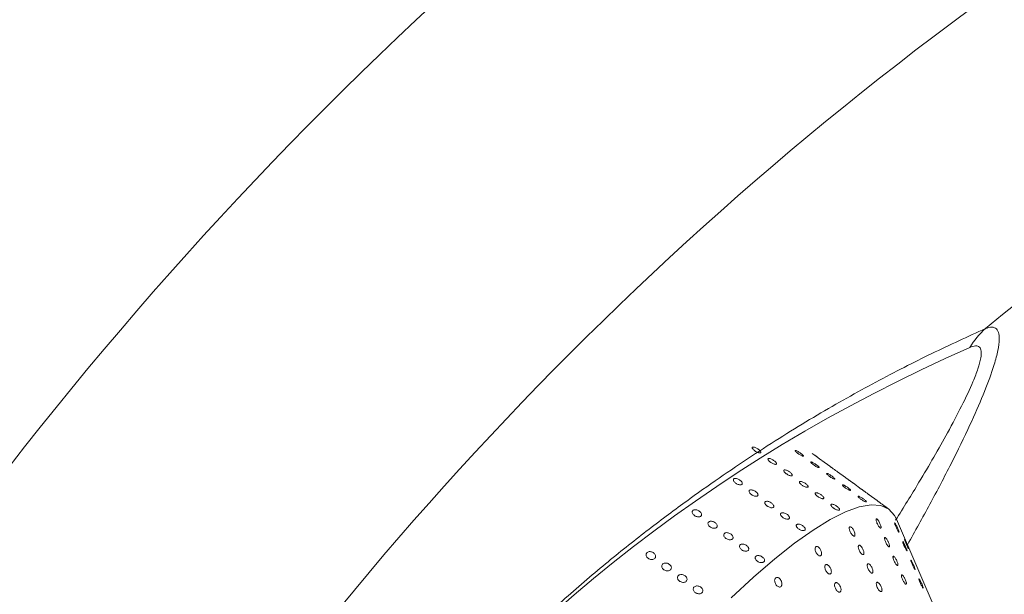
# Model space of a CAD drawing. Units: millimetres. Extents: x 0 to 420, y 0 to 297.
# Drawn here: x 115 to 122, y 113 to 117 of the extents above; entities that cross this region are included whole.
import ezdxf

# ---------------------------------------------------------------- set-up
doc = ezdxf.new("R2010")
doc.units = ezdxf.units.MM
doc.layers.add('GRUIXUDA', color=7, linetype='Continuous', lineweight=35)
doc.styles.add('SLDTEXTSTYLE0', font='TXT', dxfattribs={"width": 0.605})
doc.dimstyles.new('SLDDIMSTYLE0', dxfattribs={"dimtxt": 2.825151, "dimasz": 2.825151, "dimexe": 0, "dimexo": 0.0625, "dimgap": 0.706288, "dimtad": 1, "dimlfac": 15, "dimrnd": 1e-09, "dimzin": 12, "dimdsep": 46, "dimtxsty": 'SLDTEXTSTYLE0', "dimsah": 1, "dimcen": 0.09, "dimadec": 0, "dimazin": 3, "dimtol": 1, "dimtp": 20, "dimtm": 20, "dimtfac": 1, "dimtofl": 0, "dimtmove": 0, "dimatfit": 3, "dimfxl": 0, "dimfrac": 2, "dimtolj": 1, "dimarcsym": 0})

# ---------------------------------------------------------------- blocks, each defined once
blk = doc.blocks.new('_D')
at = {"layer": 'GRUIXUDA', "color": 7}
for p, q in [((135.4782, 166.6983), (58.194, 166.6983)), ((58.194, 166.6983), (58.194, 30.1893)), ((135.4782, 30.1893), (58.194, 30.1893))]:
    blk.add_line(p, q, dxfattribs=at)
for points in [[(58.194, 166.6983), (57.7593, 163.8731), (58.6286, 163.8731)], [(58.194, 30.1893), (58.6286, 33.0144), (57.7593, 33.0144)]]:
    blk.add_solid(points, dxfattribs=at)
at = {"layer": 'GRUIXUDA', "color": 7, "char_height": 2.91042, "attachment_point": 1, "rotation": 90, "style": 'SLDTEXTSTYLE0'}
for s, insert in [('±20', (54.4422, 103.245)), ('2050', (54.4422, 93.5301)), ('%%c', (54.4422, 89.4084))]:
    blk.add_mtext(s, dxfattribs=dict(at, insert=insert))

msp = doc.modelspace()

# ---------------------------------------------------------------- linework, layer by layer
at = {"color": 7, "linetype": 'Continuous', "lineweight": 18}
for p, q in [((120.60174, 114.26449), (120.5891, 114.27368)), ((120.70734, 114.18777), (120.65415, 114.22641)), ((120.81293, 114.11105), (120.75975, 114.14969)), ((120.91853, 114.03433), (120.86535, 114.07297)), ((121.02413, 113.9576), (120.97095, 113.99624)), ((121.10299, 113.90031), (121.07655, 113.91952)), ((121.45073, 113.14541), (121.15498, 113.83259)), ((121.20132, 113.67749), (121.19841, 113.68155))]:
    msp.add_line(p, q, dxfattribs=at)
at = {"color": 7, "linetype": 'Continuous', "lineweight": 18, "flags": 128}
for points in [[(120.04578, 113.30516), (120.19527, 113.4431), (120.33738, 113.56533), (120.47111, 113.67099), (120.59554, 113.75935), (120.70978, 113.82978), (120.81304, 113.88179), (120.90459, 113.91501), (120.98379, 113.92922), (121.05008, 113.9243), (121.10299, 113.90031), (121.10299, 113.90031)], [(121.10299, 113.90031), (121.14217, 113.85739), (121.15498, 113.83259)], [(121.19714, 113.68219), (121.19682, 113.68236), (121.19674, 113.67985), (121.19816, 113.67431), (121.20101, 113.66617), (121.20508, 113.65614), (121.20998, 113.64529), (121.2151, 113.63502), (121.21972, 113.62676), (121.22322, 113.62151), (121.22527, 113.61965), (121.22577, 113.62113), (121.22473, 113.62573), (121.22223, 113.63309), (121.21844, 113.64265), (121.21372, 113.65342), (121.20866, 113.66405), (121.20393, 113.67306), (121.20132, 113.67749), (121.20132, 113.67749)]]:
    msp.add_lwpolyline(points, dxfattribs=at)
at = {"color": 7, "linetype": 'Continuous', "lineweight": 18}
for radius in [68.25449, 68.17837, 58.29906, 58.1044, 56.15773]:
    msp.add_circle((135.47817, 98.44377), radius, dxfattribs=at)
for centre, radius, start, end in [((135.47817, 98.44377), 55.5853, 294.335399, 245.679586), ((135.47817, 98.44377), 54.2639, 293.481256, 246.271689), ((135.47817, 98.44377), 44.23428, 68.100381, 166.899619), ((135.47817, 98.44377), 42.10312, 68.100381, 166.899619), ((135.47817, 98.44377), 25.66936, 68.892965, 166.107035), ((135.47817, 98.44377), 23.34503, 68.892965, 166.107035), ((135.47817, 98.44377), 21.59175, 104.528561, 129.471439), ((135.47817, 98.44377), 18.68742, 335.043419, 204.851151), ((135.47806, 98.34447), 18.27566, 335.043419, 204.851151), ((122.14955, 114.67124), 0.59278, 132.060748, 148.150384)]:
    msp.add_arc(centre, radius, start, end, dxfattribs=at)
at = {"color": 8, "linetype": 'Continuous', "lineweight": 18}
msp.add_arc((135.47817, 98.44377), 18.26345, 7.591225, 171.871303, dxfattribs=at)
at = {"color": 7, "linetype": 'Continuous', "lineweight": 18}
msp.add_ellipse((128.80616, 103.29127), major_axis=(11.41928, -8.29659), ratio=0.8428019, start_param=2.6844284, end_param=3.5987569, dxfattribs=at)
for points, knots in [([(115.38489, 106.34716), (115.40607, 106.52248), (115.4414, 106.81487), (115.51748, 107.25527), (115.59952, 107.65212), (115.69606, 108.0418), (115.80299, 108.41931), (115.91941, 108.78316), (116.06107, 109.17309), (116.22085, 109.56309), (116.39641, 109.9492), (116.56675, 110.28845), (116.74003, 110.60466), (116.90707, 110.88881), (117.0944, 111.18562), (117.30185, 111.48975), (117.5245, 111.79298), (117.75355, 112.08194), (117.98431, 112.35374), (118.21282, 112.60523), (118.43635, 112.83633), (118.6847, 113.0783), (118.95387, 113.32393), (119.23941, 113.56599), (119.51121, 113.78054), (119.8379, 114.02227), (120.21273, 114.27936), (120.62646, 114.53629), (121.01872, 114.75605), (121.3938, 114.94707), (121.63296, 115.05661), (121.75244, 115.11134)], [0, 0, 0, 0, 0.0708357, 0.1181359, 0.1654454, 0.2127301, 0.2491075, 0.2855533, 0.3219323, 0.3582183, 0.386765, 0.4152817, 0.4345682, 0.4539045, 0.4731344, 0.4931221, 0.5131043, 0.5330385, 0.5529917, 0.5734791, 0.594049, 0.6145863, 0.6444699, 0.6744432, 0.7044783, 0.7344464, 0.7874558, 0.8405353, 0.893701, 0.9468947, 1, 1, 1, 1]), ([(120.20387, 114.29079), (120.20104, 114.29301), (120.19537, 114.29745), (120.18954, 114.30418), (120.18658, 114.30998), (120.18692, 114.31424), (120.19051, 114.31645), (120.19693, 114.31638), (120.20547, 114.31403), (120.21517, 114.30969), (120.22495, 114.30385), (120.23371, 114.29719), (120.24047, 114.29045), (120.24444, 114.28438), (120.24519, 114.27965), (120.24261, 114.27679), (120.23699, 114.2761), (120.22896, 114.27768), (120.21947, 114.28136), (120.21073, 114.28604), (120.20578, 114.28947), (120.20387, 114.29079)], [0, 0, 0, 0, 0.0536869, 0.1073737, 0.1610623, 0.2147519, 0.2684397, 0.3221255, 0.3758124, 0.4295016, 0.4831909, 0.5368778, 0.5905637, 0.6442514, 0.697941, 0.7516296, 0.8053158, 0.8590021, 0.9126907, 0.9663803, 1, 1, 1, 1]), ([(120.49356, 114.27313), (120.49069, 114.2753), (120.48496, 114.27964), (120.4786, 114.28555), (120.47487, 114.29015), (120.47425, 114.29292), (120.47679, 114.29352), (120.48221, 114.2919), (120.4899, 114.28823), (120.499, 114.28296), (120.50849, 114.27669), (120.51732, 114.27012), (120.52449, 114.26402), (120.52917, 114.25904), (120.53084, 114.25573), (120.52929, 114.25447), (120.52469, 114.25537), (120.51757, 114.25835), (120.50876, 114.26308), (120.50037, 114.26831), (120.49545, 114.27179), (120.49356, 114.27313)], [0, 0, 0, 0, 0.0536869, 0.1073737, 0.1610623, 0.2147519, 0.2684397, 0.3221255, 0.3758124, 0.4295016, 0.4831909, 0.5368778, 0.5905637, 0.6442514, 0.697941, 0.7516296, 0.8053158, 0.8590021, 0.9126907, 0.9663803, 1, 1, 1, 1]), ([(120.30947, 114.21407), (120.30664, 114.21629), (120.30097, 114.22073), (120.29514, 114.22745), (120.29217, 114.23325), (120.29252, 114.23751), (120.29611, 114.23973), (120.30253, 114.23966), (120.31106, 114.23731), (120.32077, 114.23296), (120.33055, 114.22713), (120.33931, 114.22046), (120.34606, 114.21372), (120.35004, 114.20766), (120.35079, 114.20293), (120.34821, 114.20007), (120.34259, 114.19938), (120.33456, 114.20095), (120.32507, 114.20463), (120.31633, 114.20932), (120.31138, 114.21275), (120.30947, 114.21407)], [0, 0, 0, 0, 0.0536869, 0.1073737, 0.1610623, 0.2147519, 0.2684397, 0.3221255, 0.3758124, 0.4295016, 0.4831909, 0.5368778, 0.5905637, 0.6442514, 0.697941, 0.7516296, 0.8053158, 0.8590021, 0.9126907, 0.9663803, 1, 1, 1, 1]), ([(120.6222, 114.24942), (120.61929, 114.25154), (120.61349, 114.25576), (120.60654, 114.26088), (120.60206, 114.2642), (120.60027, 114.26555), (120.60132, 114.26479), (120.60173, 114.26449)], [0, 0, 0, 0, 0.2148303, 0.4296604, 0.6444972, 0.8593384, 1, 1, 1, 1]), ([(120.60221, 114.26414), (120.60345, 114.26324), (120.60592, 114.26142), (120.61285, 114.25632), (120.62056, 114.25064), (120.6259, 114.24675), (120.62821, 114.24507)], [0, 0, 0, 0, 0.2661668, 0.5323384, 0.7985218, 1, 1, 1, 1]), ([(120.65415, 114.22641), (120.65415, 114.22641), (120.65402, 114.22652), (120.65095, 114.22872), (120.6451, 114.23291), (120.63695, 114.23876), (120.62895, 114.24452), (120.62408, 114.24806), (120.6222, 114.24942)], [0, 0, 0, 0, 0.0069259, 0.2215828, 0.4362397, 0.650906, 0.8655763, 1, 1, 1, 1]), ([(120.41507, 114.13735), (120.41224, 114.13957), (120.40657, 114.14401), (120.40074, 114.15073), (120.39777, 114.15653), (120.39812, 114.16079), (120.40171, 114.16301), (120.40813, 114.16294), (120.41666, 114.16059), (120.42637, 114.15624), (120.43615, 114.1504), (120.44491, 114.14374), (120.45166, 114.137), (120.45564, 114.13094), (120.45639, 114.12621), (120.45381, 114.12334), (120.44819, 114.12266), (120.44016, 114.12423), (120.43067, 114.12791), (120.42193, 114.13259), (120.41698, 114.13603), (120.41507, 114.13735)], [0, 0, 0, 0, 0.0536869, 0.1073737, 0.1610623, 0.2147519, 0.2684397, 0.3221255, 0.3758124, 0.4295016, 0.4831909, 0.5368778, 0.5905637, 0.6442514, 0.697941, 0.7516296, 0.8053158, 0.8590021, 0.9126907, 0.9663803, 1, 1, 1, 1]), ([(120.59916, 114.19641), (120.59629, 114.19858), (120.59055, 114.20291), (120.5842, 114.20883), (120.58047, 114.21343), (120.57985, 114.21619), (120.58239, 114.2168), (120.58781, 114.21518), (120.5955, 114.21151), (120.6046, 114.20624), (120.61409, 114.19996), (120.62292, 114.1934), (120.63009, 114.18729), (120.63477, 114.18232), (120.63644, 114.17901), (120.63489, 114.17774), (120.63029, 114.17865), (120.62317, 114.18162), (120.61436, 114.18636), (120.60597, 114.19158), (120.60105, 114.19507), (120.59916, 114.19641)], [0, 0, 0, 0, 0.0536869, 0.1073737, 0.1610623, 0.2147519, 0.2684397, 0.3221255, 0.3758124, 0.4295016, 0.4831909, 0.5368778, 0.5905637, 0.6442514, 0.697941, 0.7516296, 0.8053158, 0.8590021, 0.9126907, 0.9663803, 1, 1, 1, 1]), ([(120.7278, 114.1727), (120.72489, 114.17481), (120.71908, 114.17904), (120.71214, 114.18415), (120.70766, 114.18748), (120.70587, 114.18883), (120.70692, 114.18807), (120.70733, 114.18777)], [0, 0, 0, 0, 0.2148303, 0.4296604, 0.6444972, 0.8593384, 1, 1, 1, 1]), ([(120.70781, 114.18742), (120.70905, 114.18651), (120.71152, 114.1847), (120.71845, 114.17959), (120.72616, 114.17392), (120.7315, 114.17002), (120.73381, 114.16834)], [0, 0, 0, 0, 0.26616675, 0.53233845, 0.79852175, 1, 1, 1, 1]), ([(120.75975, 114.14969), (120.75975, 114.14969), (120.75962, 114.14979), (120.75654, 114.152), (120.7507, 114.15619), (120.74255, 114.16203), (120.73455, 114.1678), (120.72967, 114.17134), (120.7278, 114.1727)], [0, 0, 0, 0, 0.0069259, 0.2215828, 0.4362397, 0.650906, 0.8655763, 1, 1, 1, 1]), ([(120.07553, 114.07402), (120.07272, 114.07629), (120.06711, 114.08083), (120.06174, 114.08834), (120.05945, 114.09529), (120.06065, 114.101), (120.06515, 114.10477), (120.07246, 114.10619), (120.08175, 114.10511), (120.09198, 114.10167), (120.10202, 114.09625), (120.11072, 114.08949), (120.11711, 114.08214), (120.12047, 114.07502), (120.1204, 114.06892), (120.11691, 114.06452), (120.11038, 114.0623), (120.10156, 114.06252), (120.09147, 114.06518), (120.08242, 114.06934), (120.07744, 114.07272), (120.07553, 114.07402)], [0, 0, 0, 0, 0.0536869, 0.1073737, 0.1610623, 0.2147519, 0.2684397, 0.3221255, 0.3758124, 0.4295016, 0.4831909, 0.5368778, 0.5905637, 0.6442514, 0.697941, 0.7516296, 0.8053158, 0.8590021, 0.9126907, 0.9663803, 1, 1, 1, 1]), ([(120.70476, 114.11969), (120.70189, 114.12186), (120.69615, 114.12619), (120.6898, 114.1321), (120.68607, 114.13671), (120.68545, 114.13947), (120.68799, 114.14008), (120.69341, 114.13845), (120.7011, 114.13479), (120.71019, 114.12952), (120.71969, 114.12324), (120.72852, 114.11668), (120.73568, 114.11057), (120.74037, 114.10559), (120.74203, 114.10229), (120.74048, 114.10102), (120.73589, 114.10192), (120.72877, 114.1049), (120.71996, 114.10963), (120.71157, 114.11486), (120.70665, 114.11835), (120.70476, 114.11969)], [0, 0, 0, 0, 0.0536869, 0.1073737, 0.1610623, 0.2147519, 0.2684397, 0.3221255, 0.3758124, 0.4295016, 0.4831909, 0.5368778, 0.5905637, 0.6442514, 0.697941, 0.7516296, 0.8053158, 0.8590021, 0.9126907, 0.9663803, 1, 1, 1, 1]), ([(120.8334, 114.09598), (120.83049, 114.09809), (120.82468, 114.10232), (120.81774, 114.10743), (120.81326, 114.11076), (120.81147, 114.11211), (120.81252, 114.11135), (120.81293, 114.11104)], [0, 0, 0, 0, 0.2148303, 0.4296604, 0.6444972, 0.8593384, 1, 1, 1, 1]), ([(120.81341, 114.1107), (120.81465, 114.10979), (120.81712, 114.10798), (120.82405, 114.10287), (120.83176, 114.0972), (120.8371, 114.0933), (120.8394, 114.09162)], [0, 0, 0, 0, 0.2661668, 0.5323384, 0.7985218, 1, 1, 1, 1]), ([(120.86535, 114.07297), (120.86535, 114.07297), (120.86522, 114.07307), (120.86214, 114.07527), (120.85629, 114.07947), (120.84815, 114.08531), (120.84015, 114.09107), (120.83527, 114.09461), (120.8334, 114.09598)], [0, 0, 0, 0, 0.0069259, 0.2215828, 0.4362397, 0.650906, 0.8655763, 1, 1, 1, 1]), ([(120.18113, 113.9973), (120.17832, 113.99957), (120.17271, 114.00411), (120.16734, 114.01162), (120.16505, 114.01857), (120.16625, 114.02428), (120.17075, 114.02805), (120.17806, 114.02947), (120.18735, 114.02839), (120.19758, 114.02494), (120.20762, 114.01953), (120.21632, 114.01277), (120.22271, 114.00542), (120.22607, 113.9983), (120.226, 113.9922), (120.22251, 113.9878), (120.21598, 113.98558), (120.20716, 113.9858), (120.19707, 113.98846), (120.18802, 113.99262), (120.18304, 113.996), (120.18113, 113.9973)], [0, 0, 0, 0, 0.0536869, 0.1073737, 0.1610623, 0.2147519, 0.2684397, 0.3221255, 0.3758124, 0.4295016, 0.4831909, 0.5368778, 0.5905637, 0.6442514, 0.697941, 0.7516296, 0.8053158, 0.8590021, 0.9126907, 0.9663803, 1, 1, 1, 1]), ([(120.52067, 114.06062), (120.51784, 114.06284), (120.51217, 114.06728), (120.50634, 114.07401), (120.50337, 114.07981), (120.50372, 114.08407), (120.50731, 114.08629), (120.51373, 114.08621), (120.52226, 114.08386), (120.53197, 114.07952), (120.54175, 114.07368), (120.55051, 114.06702), (120.55726, 114.06028), (120.56124, 114.05421), (120.56199, 114.04949), (120.5594, 114.04662), (120.55379, 114.04594), (120.54576, 114.04751), (120.53627, 114.05119), (120.52753, 114.05587), (120.52258, 114.0593), (120.52067, 114.06062)], [0, 0, 0, 0, 0.0536869, 0.10737373, 0.16106225, 0.21475187, 0.26843965, 0.32212554, 0.37581242, 0.42950164, 0.48319089, 0.53687781, 0.59056368, 0.64425142, 0.69794103, 0.75162959, 0.80531582, 0.85900208, 0.91269067, 0.96638027, 1, 1, 1, 1]), ([(120.81036, 114.04297), (120.80749, 114.04513), (120.80175, 114.04947), (120.7954, 114.05538), (120.79167, 114.05998), (120.79105, 114.06275), (120.79359, 114.06336), (120.79901, 114.06173), (120.80669, 114.05807), (120.81579, 114.05279), (120.82529, 114.04652), (120.83412, 114.03996), (120.84128, 114.03385), (120.84597, 114.02887), (120.84763, 114.02557), (120.84608, 114.0243), (120.84149, 114.0252), (120.83437, 114.02818), (120.82556, 114.03291), (120.81717, 114.03814), (120.81225, 114.04162), (120.81036, 114.04297)], [0, 0, 0, 0, 0.0536869, 0.1073737, 0.1610623, 0.2147519, 0.2684397, 0.3221255, 0.3758124, 0.4295016, 0.4831909, 0.5368778, 0.5905637, 0.6442514, 0.697941, 0.7516296, 0.8053158, 0.8590021, 0.9126907, 0.9663803, 1, 1, 1, 1]), ([(120.93899, 114.01925), (120.93609, 114.02137), (120.93028, 114.0256), (120.92334, 114.03071), (120.91885, 114.03404), (120.91707, 114.03538), (120.91812, 114.03462), (120.91853, 114.03432)], [0, 0, 0, 0, 0.2148303, 0.4296604, 0.6444972, 0.8593384, 1, 1, 1, 1]), ([(120.91901, 114.03398), (120.92025, 114.03307), (120.92272, 114.03125), (120.92965, 114.02615), (120.93736, 114.02048), (120.9427, 114.01658), (120.945, 114.0149)], [0, 0, 0, 0, 0.2661668, 0.5323384, 0.7985218, 1, 1, 1, 1]), ([(120.62627, 113.9839), (120.62344, 113.98612), (120.61777, 113.99056), (120.61194, 113.99729), (120.60897, 114.00309), (120.60932, 114.00735), (120.6129, 114.00957), (120.61933, 114.00949), (120.62786, 114.00714), (120.63756, 114.0028), (120.64735, 113.99696), (120.65611, 113.9903), (120.66286, 113.98356), (120.66684, 113.97749), (120.66759, 113.97277), (120.665, 113.9699), (120.65939, 113.96921), (120.65136, 113.97079), (120.64187, 113.97447), (120.63313, 113.97915), (120.62818, 113.98258), (120.62627, 113.9839)], [0, 0, 0, 0, 0.0536869, 0.1073737, 0.1610623, 0.2147519, 0.2684397, 0.3221255, 0.3758124, 0.4295016, 0.4831909, 0.5368778, 0.5905637, 0.6442514, 0.697941, 0.7516296, 0.8053158, 0.8590021, 0.9126907, 0.9663803, 1, 1, 1, 1]), ([(120.91596, 113.96624), (120.91309, 113.96841), (120.90735, 113.97275), (120.901, 113.97866), (120.89726, 113.98326), (120.89665, 113.98603), (120.89919, 113.98663), (120.90461, 113.98501), (120.91229, 113.98134), (120.92139, 113.97607), (120.93089, 113.9698), (120.93972, 113.96324), (120.94688, 113.95713), (120.95157, 113.95215), (120.95323, 113.94885), (120.95168, 113.94758), (120.94709, 113.94848), (120.93997, 113.95146), (120.93116, 113.95619), (120.92277, 113.96142), (120.91785, 113.9649), (120.91596, 113.96624)], [0, 0, 0, 0, 0.0536869, 0.1073737, 0.1610623, 0.2147519, 0.2684397, 0.3221255, 0.3758124, 0.4295016, 0.4831909, 0.5368778, 0.5905637, 0.6442514, 0.697941, 0.7516296, 0.8053158, 0.8590021, 0.9126907, 0.9663803, 1, 1, 1, 1]), ([(120.97095, 113.99624), (120.97094, 113.99625), (120.97081, 113.99635), (120.96774, 113.99855), (120.96189, 114.00274), (120.95375, 114.00859), (120.94575, 114.01435), (120.94087, 114.01789), (120.93899, 114.01925)], [0, 0, 0, 0, 0.0069259, 0.2215828, 0.4362397, 0.650906, 0.8655763, 1, 1, 1, 1]), ([(120.28672, 113.92058), (120.28392, 113.92285), (120.27831, 113.92739), (120.27294, 113.9349), (120.27065, 113.94185), (120.27185, 113.94755), (120.27635, 113.95133), (120.28366, 113.95275), (120.29295, 113.95167), (120.30318, 113.94822), (120.31321, 113.94281), (120.32192, 113.93604), (120.32831, 113.9287), (120.33167, 113.92158), (120.3316, 113.91548), (120.32811, 113.91107), (120.32158, 113.90886), (120.31276, 113.90907), (120.30267, 113.91174), (120.29362, 113.9159), (120.28864, 113.91928), (120.28672, 113.92058)], [0, 0, 0, 0, 0.0536869, 0.1073737, 0.1610623, 0.2147519, 0.2684397, 0.3221255, 0.3758124, 0.4295016, 0.4831909, 0.5368778, 0.5905637, 0.6442514, 0.697941, 0.7516296, 0.8053158, 0.8590021, 0.9126907, 0.9663803, 1, 1, 1, 1]), ([(120.73187, 113.90718), (120.72904, 113.9094), (120.72336, 113.91384), (120.71754, 113.92056), (120.71457, 113.92636), (120.71492, 113.93063), (120.7185, 113.93284), (120.72492, 113.93277), (120.73346, 113.93042), (120.74316, 113.92607), (120.75294, 113.92024), (120.76171, 113.91357), (120.76846, 113.90684), (120.77244, 113.90077), (120.77318, 113.89604), (120.7706, 113.89318), (120.76498, 113.89249), (120.75696, 113.89407), (120.74747, 113.89774), (120.73873, 113.90243), (120.73378, 113.90586), (120.73187, 113.90718)], [0, 0, 0, 0, 0.0536869, 0.1073737, 0.1610623, 0.2147519, 0.2684397, 0.3221255, 0.3758124, 0.4295016, 0.4831909, 0.5368778, 0.5905637, 0.6442514, 0.697941, 0.7516296, 0.8053158, 0.8590021, 0.9126907, 0.9663803, 1, 1, 1, 1]), ([(121.04459, 113.94253), (121.04169, 113.94465), (121.03588, 113.94888), (121.02894, 113.95399), (121.02445, 113.95731), (121.02267, 113.95866), (121.02372, 113.9579), (121.02413, 113.9576)], [0, 0, 0, 0, 0.2148303, 0.4296604, 0.6444972, 0.8593384, 1, 1, 1, 1]), ([(121.02461, 113.95726), (121.02584, 113.95635), (121.02832, 113.95453), (121.03524, 113.94943), (121.04296, 113.94375), (121.0483, 113.93986), (121.0506, 113.93818)], [0, 0, 0, 0, 0.2661668, 0.5323384, 0.7985218, 1, 1, 1, 1]), ([(121.07655, 113.91952), (121.07654, 113.91952), (121.07641, 113.91963), (121.07334, 113.92183), (121.06749, 113.92602), (121.05934, 113.93187), (121.05135, 113.93763), (121.04647, 113.94117), (121.04459, 113.94253)], [0, 0, 0, 0, 0.0069259, 0.2215828, 0.4362397, 0.650906, 0.8655763, 1, 1, 1, 1]), ([(119.79883, 113.85725), (119.79605, 113.85957), (119.79048, 113.8642), (119.7855, 113.87244), (119.78378, 113.88047), (119.78568, 113.88751), (119.79095, 113.89274), (119.799, 113.89556), (119.80892, 113.89567), (119.8196, 113.89306), (119.82984, 113.88804), (119.8385, 113.88118), (119.84459, 113.87326), (119.84742, 113.86516), (119.84667, 113.85778), (119.84242, 113.85194), (119.83514, 113.84829), (119.82565, 113.84725), (119.81507, 113.84896), (119.80576, 113.85264), (119.80075, 113.85597), (119.79883, 113.85725)], [0, 0, 0, 0, 0.0536869, 0.1073737, 0.1610623, 0.2147519, 0.2684397, 0.3221255, 0.3758124, 0.4295016, 0.4831909, 0.5368778, 0.5905637, 0.6442514, 0.697941, 0.7516296, 0.8053158, 0.8590021, 0.9126907, 0.9663803, 1, 1, 1, 1]), ([(120.39232, 113.84385), (120.38952, 113.84613), (120.38391, 113.85067), (120.37854, 113.85817), (120.37625, 113.86513), (120.37745, 113.87083), (120.38195, 113.8746), (120.38926, 113.87603), (120.39855, 113.87495), (120.40878, 113.8715), (120.41881, 113.86608), (120.42752, 113.85932), (120.43391, 113.85197), (120.43727, 113.84486), (120.4372, 113.83876), (120.4337, 113.83435), (120.42718, 113.83213), (120.41836, 113.83235), (120.40827, 113.83502), (120.39922, 113.83918), (120.39424, 113.84255), (120.39232, 113.84385)], [0, 0, 0, 0, 0.0536869, 0.1073737, 0.1610623, 0.2147519, 0.2684397, 0.3221255, 0.3758124, 0.4295016, 0.4831909, 0.5368778, 0.5905637, 0.6442514, 0.697941, 0.7516296, 0.8053158, 0.8590021, 0.9126907, 0.9663803, 1, 1, 1, 1]), ([(121.0289, 113.82828), (121.02724, 113.83013), (121.02391, 113.83383), (121.02016, 113.83541), (121.0179, 113.83371), (121.01738, 113.82877), (121.01865, 113.82113), (121.02166, 113.81145), (121.02619, 113.80068), (121.03179, 113.79005), (121.03774, 113.78098), (121.04324, 113.77467), (121.04758, 113.77182), (121.05033, 113.77251), (121.05133, 113.77647), (121.05052, 113.78329), (121.04796, 113.79239), (121.04381, 113.80297), (121.03851, 113.81378), (121.03327, 113.82257), (121.03014, 113.82666), (121.0289, 113.82828)], [0, 0, 0, 0, 0.0519962, 0.1040279, 0.1553204, 0.2065102, 0.2585892, 0.3122258, 0.3675261, 0.4239027, 0.4801922, 0.535152, 0.5881551, 0.6395563, 0.6904403, 0.7420483, 0.7952722, 0.8503251, 0.9066237, 0.9629944, 1, 1, 1, 1]), ([(119.90443, 113.78053), (119.90164, 113.78284), (119.89608, 113.78748), (119.8911, 113.79572), (119.88938, 113.80374), (119.89128, 113.81079), (119.89655, 113.81602), (119.9046, 113.81884), (119.91452, 113.81894), (119.9252, 113.81633), (119.93544, 113.81131), (119.9441, 113.80446), (119.95019, 113.79654), (119.95302, 113.78844), (119.95227, 113.78106), (119.94802, 113.77522), (119.94074, 113.77157), (119.93125, 113.77052), (119.92067, 113.77224), (119.91136, 113.77591), (119.90635, 113.77924), (119.90443, 113.78053)], [0, 0, 0, 0, 0.0536869, 0.1073737, 0.1610623, 0.2147519, 0.2684397, 0.3221255, 0.3758124, 0.4295016, 0.4831909, 0.5368778, 0.5905637, 0.6442514, 0.697941, 0.7516296, 0.8053158, 0.8590021, 0.9126907, 0.9663803, 1, 1, 1, 1]), ([(120.49792, 113.76713), (120.49512, 113.7694), (120.48951, 113.77394), (120.48414, 113.78145), (120.48185, 113.7884), (120.48305, 113.79411), (120.48755, 113.79788), (120.49486, 113.79931), (120.50415, 113.79822), (120.51438, 113.79478), (120.52441, 113.78936), (120.53312, 113.7826), (120.53951, 113.77525), (120.54286, 113.76813), (120.5428, 113.76203), (120.5393, 113.75763), (120.53278, 113.75541), (120.52396, 113.75563), (120.51387, 113.75829), (120.50482, 113.76245), (120.49984, 113.76583), (120.49792, 113.76713)], [0, 0, 0, 0, 0.0536869, 0.1073737, 0.1610623, 0.2147519, 0.2684397, 0.3221255, 0.3758124, 0.4295016, 0.4831909, 0.5368778, 0.5905637, 0.6442514, 0.697941, 0.7516296, 0.8053158, 0.8590021, 0.9126907, 0.9663803, 1, 1, 1, 1]), ([(120.87553, 113.72363), (120.8759, 113.7258), (120.87666, 113.73013), (120.87506, 113.73961), (120.8716, 113.75015), (120.86637, 113.76098), (120.85998, 113.77068), (120.85324, 113.77794), (120.84703, 113.78184), (120.84207, 113.78208), (120.8388, 113.77886), (120.83748, 113.77263), (120.83823, 113.764), (120.84104, 113.75374), (120.84574, 113.74289), (120.85188, 113.73273), (120.8587, 113.72461), (120.86528, 113.71961), (120.87072, 113.71829), (120.87407, 113.72009), (120.87514, 113.72269), (120.87553, 113.72363)], [0, 0, 0, 0, 0.0530082, 0.1059615, 0.1602988, 0.2162165, 0.2727202, 0.328534, 0.3827329, 0.4351802, 0.4864923, 0.5376765, 0.5897319, 0.6433361, 0.6986087, 0.7549768, 0.8112849, 0.866285, 0.9193316, 0.9707596, 1, 1, 1, 1]), ([(121.14837, 113.80021), (121.14719, 113.8021), (121.14483, 113.80588), (121.14281, 113.80763), (121.14223, 113.80613), (121.14322, 113.80135), (121.1457, 113.79379), (121.14949, 113.78408), (121.15426, 113.7732), (121.15945, 113.76247), (121.16437, 113.75331), (121.16835, 113.74692), (121.17093, 113.74392), (121.17194, 113.74441), (121.17135, 113.74818), (121.16923, 113.75489), (121.16574, 113.76401), (121.1612, 113.77468), (121.15613, 113.78561), (121.15166, 113.79446), (121.1493, 113.79859), (121.14837, 113.80021)], [0, 0, 0, 0, 0.0515637, 0.1031522, 0.1542756, 0.2057165, 0.25837, 0.3127022, 0.3685459, 0.4250473, 0.4809309, 0.5351242, 0.5873869, 0.6384273, 0.6894641, 0.7416488, 0.7956292, 0.8512965, 0.9077828, 0.9638198, 1, 1, 1, 1]), ([(120.01003, 113.7038), (120.00724, 113.70612), (120.00168, 113.71076), (119.9967, 113.71899), (119.99498, 113.72702), (119.99688, 113.73407), (120.00215, 113.73929), (120.0102, 113.74212), (120.02012, 113.74222), (120.0308, 113.73961), (120.04104, 113.73459), (120.0497, 113.72774), (120.05578, 113.71982), (120.05862, 113.71172), (120.05787, 113.70434), (120.05361, 113.69849), (120.04634, 113.69485), (120.03685, 113.6938), (120.02626, 113.69552), (120.01696, 113.69919), (120.01195, 113.70252), (120.01003, 113.7038)], [0, 0, 0, 0, 0.0536869, 0.10737373, 0.16106225, 0.21475187, 0.26843965, 0.32212554, 0.37581242, 0.42950164, 0.48319089, 0.53687781, 0.59056368, 0.64425142, 0.69794103, 0.75162959, 0.80531582, 0.85900208, 0.91269067, 0.96638027, 1, 1, 1, 1]), ([(121.09458, 113.68937), (121.09271, 113.69257), (121.08896, 113.69897), (121.08344, 113.7059), (121.07885, 113.70968), (121.07567, 113.70989), (121.07416, 113.7067), (121.07442, 113.70051), (121.07647, 113.69188), (121.08018, 113.68159), (121.08525, 113.67072), (121.09109, 113.6606), (121.09695, 113.65261), (121.10201, 113.64777), (121.1057, 113.64648), (121.10769, 113.64865), (121.1079, 113.65392), (121.10631, 113.66182), (121.10302, 113.67166), (121.09886, 113.68132), (121.09581, 113.68707), (121.09458, 113.68937)], [0, 0, 0, 0, 0.0546226, 0.1092972, 0.1626465, 0.2144619, 0.2655821, 0.3170533, 0.3697595, 0.4241482, 0.4800303, 0.5365328, 0.5923753, 0.6465027, 0.698707, 0.7497237, 0.8007807, 0.8530202, 0.9070673, 0.9627835, 1, 1, 1, 1]), ([(121.21123, 113.68934), (121.21043, 113.69161), (121.20884, 113.69615), (121.20798, 113.69925), (121.20833, 113.69901), (121.20844, 113.69893)], [0, 0, 0, 0, 0.4065554, 0.813303, 1, 1, 1, 1]), ([(120.11562, 113.62708), (120.11284, 113.6294), (120.10728, 113.63403), (120.10229, 113.64227), (120.10057, 113.6503), (120.10248, 113.65735), (120.10775, 113.66257), (120.1158, 113.66539), (120.12572, 113.6655), (120.1364, 113.66289), (120.14664, 113.65787), (120.15529, 113.65101), (120.16138, 113.6431), (120.16422, 113.635), (120.16347, 113.62761), (120.15921, 113.62177), (120.15194, 113.61812), (120.14245, 113.61708), (120.13186, 113.6188), (120.12256, 113.62247), (120.11755, 113.6258), (120.11562, 113.62708)], [0, 0, 0, 0, 0.0536869, 0.1073737, 0.1610623, 0.2147519, 0.2684397, 0.3221255, 0.3758124, 0.4295016, 0.4831909, 0.5368778, 0.5905637, 0.6442514, 0.697941, 0.7516296, 0.8053158, 0.8590021, 0.9126907, 0.9663803, 1, 1, 1, 1]), ([(120.64756, 113.58781), (120.64889, 113.58937), (120.65155, 113.5925), (120.65277, 113.60071), (120.65176, 113.61054), (120.64836, 113.62139), (120.64286, 113.63204), (120.63583, 113.64114), (120.62817, 113.64743), (120.62088, 113.65011), (120.61482, 113.64903), (120.61057, 113.64455), (120.60847, 113.63725), (120.6087, 113.62784), (120.61132, 113.61718), (120.61618, 113.60635), (120.62284, 113.59666), (120.63051, 113.58939), (120.6381, 113.58561), (120.64392, 113.58544), (120.64658, 113.58717), (120.64756, 113.58781)], [0, 0, 0, 0, 0.0514874, 0.1029411, 0.1553225, 0.2095353, 0.2653656, 0.3218688, 0.3777687, 0.4320962, 0.484654, 0.5360147, 0.5871719, 0.6391365, 0.6926177, 0.747781, 0.8041031, 0.8604586, 0.9155827, 0.9687677, 1, 1, 1, 1]), ([(120.9132, 113.60794), (120.91537, 113.60525), (120.91972, 113.59988), (120.92617, 113.59533), (120.93151, 113.59421), (120.93519, 113.59665), (120.93692, 113.60217), (120.93659, 113.61024), (120.93419, 113.62016), (120.92988, 113.63099), (120.92404, 113.64148), (120.91738, 113.65023), (120.91078, 113.65606), (120.90506, 113.65831), (120.90082, 113.65695), (120.89841, 113.6523), (120.89801, 113.64491), (120.89969, 113.63543), (120.9034, 113.62479), (120.90819, 113.6152), (120.91176, 113.61002), (120.9132, 113.60794)], [0, 0, 0, 0, 0.0542856, 0.1086287, 0.1615302, 0.2128769, 0.2637659, 0.3154343, 0.3687483, 0.4238828, 0.480216, 0.5365564, 0.5917096, 0.645081, 0.6969055, 0.7480269, 0.7994914, 0.8521855, 0.906561, 0.9624339, 1, 1, 1, 1]), ([(121.23465, 113.63609), (121.23464, 113.636), (121.23464, 113.63548), (121.2332, 113.63788), (121.23046, 113.64323), (121.22656, 113.65165), (121.22204, 113.66201), (121.21742, 113.67318), (121.21368, 113.6827), (121.21192, 113.68747), (121.21123, 113.68934)], [0, 0, 0, 0, 0.0311248, 0.167898, 0.3077899, 0.4525059, 0.6017182, 0.7530725, 0.9031661, 1, 1, 1, 1]), ([(119.48778, 113.57034), (119.48502, 113.57269), (119.4795, 113.57741), (119.4748, 113.5863), (119.47352, 113.5953), (119.47597, 113.60355), (119.48184, 113.61008), (119.49046, 113.61416), (119.50086, 113.61533), (119.51189, 113.61347), (119.5223, 113.60881), (119.53091, 113.60187), (119.53677, 113.59344), (119.53919, 113.58446), (119.53792, 113.57592), (119.53307, 113.56879), (119.52521, 113.56386), (119.51521, 113.56168), (119.50425, 113.56255), (119.49474, 113.56578), (119.48972, 113.56907), (119.48778, 113.57034)], [0, 0, 0, 0, 0.0536869, 0.1073737, 0.1610623, 0.2147519, 0.2684397, 0.3221255, 0.3758124, 0.4295016, 0.4831909, 0.5368778, 0.5905637, 0.6442514, 0.697941, 0.7516296, 0.8053158, 0.8590021, 0.9126907, 0.9663803, 1, 1, 1, 1]), ([(120.22122, 113.55036), (120.21844, 113.55268), (120.21288, 113.55731), (120.20789, 113.56555), (120.20617, 113.57358), (120.20808, 113.58062), (120.21335, 113.58585), (120.2214, 113.58867), (120.23132, 113.58878), (120.242, 113.58617), (120.25224, 113.58115), (120.26089, 113.57429), (120.26698, 113.56637), (120.26982, 113.55827), (120.26907, 113.55089), (120.26481, 113.54505), (120.25754, 113.5414), (120.24805, 113.54036), (120.23746, 113.54207), (120.22816, 113.54575), (120.22315, 113.54908), (120.22122, 113.55036)], [0, 0, 0, 0, 0.0536869, 0.1073737, 0.1610623, 0.2147519, 0.2684397, 0.3221255, 0.3758124, 0.4295016, 0.4831909, 0.5368778, 0.5905637, 0.6442514, 0.697941, 0.7516296, 0.8053158, 0.8590021, 0.9126907, 0.9663803, 1, 1, 1, 1]), ([(121.15673, 113.55323), (121.15501, 113.55684), (121.15157, 113.56407), (121.14568, 113.57364), (121.14014, 113.58072), (121.13553, 113.58448), (121.13236, 113.58466), (121.13086, 113.58145), (121.13113, 113.57525), (121.13319, 113.56661), (121.13691, 113.55631), (121.14198, 113.54543), (121.14783, 113.53533), (121.15369, 113.52736), (121.15875, 113.52253), (121.16242, 113.52127), (121.1644, 113.52346), (121.1646, 113.52874), (121.16299, 113.53665), (121.16015, 113.54527), (121.15769, 113.55099), (121.15673, 113.55323)], [0, 0, 0, 0, 0.0560571, 0.1121465, 0.1672719, 0.220618, 0.2724282, 0.3235509, 0.37503, 0.4277462, 0.4821442, 0.5380324, 0.5945362, 0.6503744, 0.7044929, 0.7566876, 0.8076992, 0.8587591, 0.9110096, 0.9650716, 1, 1, 1, 1]), ([(119.59338, 113.49361), (119.59062, 113.49597), (119.5851, 113.50069), (119.5804, 113.50958), (119.57912, 113.51857), (119.58157, 113.52683), (119.58743, 113.53336), (119.59606, 113.53743), (119.60646, 113.5386), (119.61749, 113.53675), (119.6279, 113.53209), (119.63651, 113.52515), (119.64236, 113.51672), (119.64479, 113.50773), (119.64352, 113.4992), (119.63867, 113.49206), (119.63081, 113.48713), (119.62081, 113.48496), (119.60985, 113.48583), (119.60034, 113.48906), (119.59532, 113.49235), (119.59338, 113.49361)], [0, 0, 0, 0, 0.0536869, 0.1073737, 0.1610623, 0.2147519, 0.2684397, 0.3221255, 0.3758124, 0.4295016, 0.4831909, 0.5368778, 0.5905637, 0.6442514, 0.697941, 0.7516296, 0.8053158, 0.8590021, 0.9126907, 0.9663803, 1, 1, 1, 1]), ([(120.68963, 113.52739), (120.68741, 113.52789), (120.68298, 113.52888), (120.67782, 113.52599), (120.67455, 113.52017), (120.67353, 113.51177), (120.67487, 113.50166), (120.67857, 113.49077), (120.68436, 113.48031), (120.6916, 113.4716), (120.69938, 113.46586), (120.70662, 113.4638), (120.71245, 113.46547), (120.71632, 113.47043), (120.71798, 113.47807), (120.7173, 113.4877), (120.71425, 113.49846), (120.70904, 113.50924), (120.7022, 113.51861), (120.69537, 113.52479), (120.69125, 113.52666), (120.68963, 113.52739)], [0, 0, 0, 0, 0.0515891, 0.1032037, 0.1543352, 0.2057563, 0.2583684, 0.3126524, 0.3684617, 0.4249612, 0.4808803, 0.5351288, 0.5874376, 0.6384935, 0.6895117, 0.741654, 0.795586, 0.851219, 0.9077, 0.9637631, 1, 1, 1, 1]), ([(120.99127, 113.50424), (120.98952, 113.50785), (120.98602, 113.51508), (120.97939, 113.52433), (120.97273, 113.53092), (120.96673, 113.53403), (120.96211, 113.53349), (120.95925, 113.52956), (120.95837, 113.52276), (120.95957, 113.5137), (120.96281, 113.50322), (120.96788, 113.4924), (120.97424, 113.48256), (120.98109, 113.47505), (120.98748, 113.47083), (120.99263, 113.47028), (120.99603, 113.4732), (120.99746, 113.47914), (120.9968, 113.48752), (120.99451, 113.49633), (120.99218, 113.50202), (120.99127, 113.50424)], [0, 0, 0, 0, 0.05626055, 0.11254503, 0.16805407, 0.22184862, 0.27397606, 0.32517241, 0.37647045, 0.42881942, 0.48279329, 0.53837043, 0.59483452, 0.65095687, 0.7055589, 0.7581917, 0.80938977, 0.86031967, 0.91219305, 0.96578983, 1, 1, 1, 1]), ([(121.26987, 113.52424), (121.26823, 113.52787), (121.26495, 113.53514), (121.25993, 113.54511), (121.2556, 113.5528), (121.25244, 113.55732), (121.25073, 113.55834), (121.25056, 113.55593), (121.25194, 113.55039), (121.25478, 113.5422), (121.25886, 113.53208), (121.2638, 113.5211), (121.26899, 113.51064), (121.27373, 113.50211), (121.27738, 113.49656), (121.27957, 113.49447), (121.28015, 113.49583), (121.27916, 113.5004), (121.27666, 113.5078), (121.27335, 113.51621), (121.27086, 113.52197), (121.26987, 113.52424)], [0, 0, 0, 0, 0.0558174, 0.1116734, 0.166429, 0.2193921, 0.2709666, 0.3220785, 0.3737635, 0.426828, 0.4815917, 0.5377096, 0.5941808, 0.6497114, 0.7033913, 0.7552381, 0.8061498, 0.8573844, 0.910001, 0.9644671, 1, 1, 1, 1]), ([(119.69898, 113.41689), (119.69622, 113.41925), (119.69069, 113.42397), (119.686, 113.43286), (119.68472, 113.44185), (119.68717, 113.45011), (119.69303, 113.45663), (119.70165, 113.46071), (119.71206, 113.46188), (119.72309, 113.46003), (119.7335, 113.45536), (119.74211, 113.44843), (119.74796, 113.43999), (119.75039, 113.43101), (119.74912, 113.42248), (119.74427, 113.41534), (119.73641, 113.41041), (119.72641, 113.40823), (119.71545, 113.4091), (119.70594, 113.41234), (119.70092, 113.41563), (119.69898, 113.41689)], [0, 0, 0, 0, 0.0536869, 0.1073737, 0.1610623, 0.2147519, 0.2684397, 0.3221255, 0.3758124, 0.4295016, 0.4831909, 0.5368778, 0.5905637, 0.6442514, 0.697941, 0.7516296, 0.8053158, 0.8590021, 0.9126907, 0.9663803, 1, 1, 1, 1]), ([(120.37981, 113.38051), (120.38143, 113.38243), (120.38466, 113.38626), (120.38652, 113.3953), (120.38589, 113.40566), (120.38257, 113.4167), (120.37682, 113.42714), (120.3692, 113.43566), (120.36068, 113.44105), (120.35237, 113.44264), (120.3453, 113.44041), (120.34015, 113.43484), (120.33734, 113.42663), (120.33711, 113.41659), (120.33955, 113.40564), (120.34457, 113.3949), (120.35171, 113.38567), (120.36015, 113.37921), (120.36871, 113.37645), (120.37545, 113.3773), (120.37863, 113.37964), (120.37981, 113.38051)], [0, 0, 0, 0, 0.0513933, 0.1027558, 0.1549819, 0.2090164, 0.2647232, 0.3212165, 0.3772253, 0.4317249, 0.4844369, 0.5358722, 0.5870026, 0.6388527, 0.6921718, 0.7471859, 0.8034386, 0.8598482, 0.9151339, 0.9685081, 1, 1, 1, 1]), ([(121.20414, 113.44543), (121.2023, 113.44814), (121.19861, 113.45356), (121.1937, 113.45833), (121.19, 113.45979), (121.18789, 113.45773), (121.18753, 113.45253), (121.18897, 113.44467), (121.19213, 113.43484), (121.19678, 113.42403), (121.20244, 113.41349), (121.20839, 113.40463), (121.21381, 113.39862), (121.21802, 113.39609), (121.22061, 113.3971), (121.22144, 113.40135), (121.22047, 113.40839), (121.21774, 113.41768), (121.21347, 113.4283), (121.20867, 113.43801), (121.20544, 113.44331), (121.20414, 113.44543)], [0, 0, 0, 0, 0.0534229, 0.106897, 0.1591636, 0.2104111, 0.2616505, 0.3138528, 0.3676423, 0.4230691, 0.4794898, 0.53571, 0.5905098, 0.6433382, 0.6946341, 0.7455271, 0.7972522, 0.8506521, 0.9058639, 0.9622279, 1, 1, 1, 1]), ([(121.31312, 113.42204), (121.31175, 113.42447), (121.30901, 113.42934), (121.30616, 113.43309), (121.3047, 113.43356), (121.30479, 113.4306), (121.30642, 113.42458), (121.30948, 113.41601), (121.31374, 113.40567), (121.31876, 113.39468), (121.32393, 113.38444), (121.32853, 113.37634), (121.33196, 113.37135), (121.33388, 113.36984), (121.33421, 113.37175), (121.33295, 113.37682), (121.33022, 113.38462), (121.32624, 113.39454), (121.32141, 113.40547), (121.31681, 113.41507), (121.31417, 113.42005), (121.31312, 113.42204)], [0, 0, 0, 0, 0.05222738, 0.10449411, 0.15591715, 0.20705611, 0.25892326, 0.31225979, 0.36728607, 0.42354303, 0.479947, 0.53521566, 0.58856423, 0.64017497, 0.69104852, 0.74244751, 0.79535691, 0.8501208, 0.90628256, 0.96273313, 1, 1, 1, 1]), ([(119.80458, 113.34017), (119.80182, 113.34253), (119.79629, 113.34725), (119.7916, 113.35614), (119.79032, 113.36513), (119.79277, 113.37338), (119.79863, 113.37991), (119.80725, 113.38399), (119.81766, 113.38516), (119.82869, 113.3833), (119.83909, 113.37864), (119.84771, 113.3717), (119.85356, 113.36327), (119.85599, 113.35429), (119.85471, 113.34575), (119.84987, 113.33862), (119.84201, 113.33369), (119.83201, 113.33151), (119.82104, 113.33238), (119.81154, 113.33562), (119.80652, 113.3389), (119.80458, 113.34017)], [0, 0, 0, 0, 0.0536869, 0.1073737, 0.1610623, 0.2147519, 0.2684397, 0.3221255, 0.3758124, 0.4295016, 0.4831909, 0.5368778, 0.5905637, 0.6442514, 0.697941, 0.7516296, 0.8053158, 0.8590021, 0.9126907, 0.9663803, 1, 1, 1, 1]), ([(120.77837, 113.37907), (120.77663, 113.3827), (120.77314, 113.38996), (120.76593, 113.39894), (120.7583, 113.40507), (120.75104, 113.40757), (120.74506, 113.40633), (120.74091, 113.4017), (120.73891, 113.39428), (120.73925, 113.38479), (120.74198, 113.3741), (120.74694, 113.36329), (120.75367, 113.35369), (120.76135, 113.34658), (120.76894, 113.34292), (120.77545, 113.34305), (120.78019, 113.34669), (120.78281, 113.35329), (120.7831, 113.36216), (120.78138, 113.37119), (120.77921, 113.37688), (120.77837, 113.37907)], [0, 0, 0, 0, 0.056384, 0.1127829, 0.1686201, 0.2228573, 0.2753407, 0.3266719, 0.3778501, 0.4298744, 0.4834324, 0.5386621, 0.595012, 0.6513393, 0.7063869, 0.7594821, 0.8109345, 0.8618108, 0.9133624, 0.9665075, 1, 1, 1, 1]), ([(121.03919, 113.40055), (121.03707, 113.40276), (121.03281, 113.40719), (121.02696, 113.40996), (121.02242, 113.40932), (121.01963, 113.40526), (121.01883, 113.39836), (121.02011, 113.38923), (121.02343, 113.37871), (121.02855, 113.36791), (121.03495, 113.35814), (121.0418, 113.35073), (121.04816, 113.34665), (121.05325, 113.34624), (121.05657, 113.34929), (121.05792, 113.35533), (121.0572, 113.3638), (121.05443, 113.37398), (121.04978, 113.38482), (121.0444, 113.39408), (121.04068, 113.3987), (121.03919, 113.40055)], [0, 0, 0, 0, 0.05316902, 0.10638771, 0.1584539, 0.20963514, 0.2609579, 0.31335995, 0.367396, 0.42302024, 0.47949339, 0.53557675, 0.59010598, 0.64266666, 0.69382683, 0.74476772, 0.79669438, 0.85036367, 0.90579783, 0.96223424, 1, 1, 1, 1])]:
    msp.add_open_spline(points, degree=3, knots=knots, dxfattribs=at)
at = {"color": 8, "linetype": 'Continuous', "lineweight": 18}
for points, knots in [([(121.75244, 115.11134), (121.76737, 115.11557), (121.79759, 115.12413), (121.82721, 115.1113), (121.8437, 115.07824), (121.84569, 115.02263), (121.83236, 114.94413), (121.79885, 114.82739), (121.73885, 114.66791), (121.64389, 114.45259), (121.52319, 114.20574), (121.38187, 113.93586), (121.27934, 113.75205), (121.22871, 113.66128)], [0, 0, 0, 0, 0.0607391, 0.1229055, 0.1839448, 0.246537, 0.3155305, 0.3860629, 0.4936292, 0.603805, 0.7368719, 0.870071, 1, 1, 1, 1]), ([(121.14916, 113.82542), (121.20218, 113.91055), (121.32687, 114.11079), (121.47467, 114.36774), (121.59472, 114.59331), (121.66256, 114.73748), (121.7035, 114.84384), (121.72255, 114.91361), (121.72539, 114.96228), (121.71368, 114.99029), (121.68747, 114.99866), (121.65984, 114.98892), (121.64602, 114.98404)], [0, 0, 0, 0, 0.1554444, 0.3656329, 0.4856054, 0.6052684, 0.6781376, 0.7508743, 0.813275, 0.8756241, 0.9377805, 1, 1, 1, 1])]:
    msp.add_open_spline(points, degree=3, knots=knots, dxfattribs=at)

# ---------------------------------------------------------------- dimensions: what is measured, and where the dimension line sits
at = {"layer": 'GRUIXUDA', "color": 7}
dim = msp.add_linear_dim(base=(58.19396, 30.18928), p1=(135.47817, 166.69826), p2=(135.47817, 30.18928), angle=90, text='%%c<>', dimstyle='SLDDIMSTYLE0', dxfattribs=at)
dim.commit()
dim.dimension.update_dxf_attribs({"geometry": '_D', "text_midpoint": (58.19396, 99.54029), "dimtype": 160})

doc.saveas('drawing.dxf')
